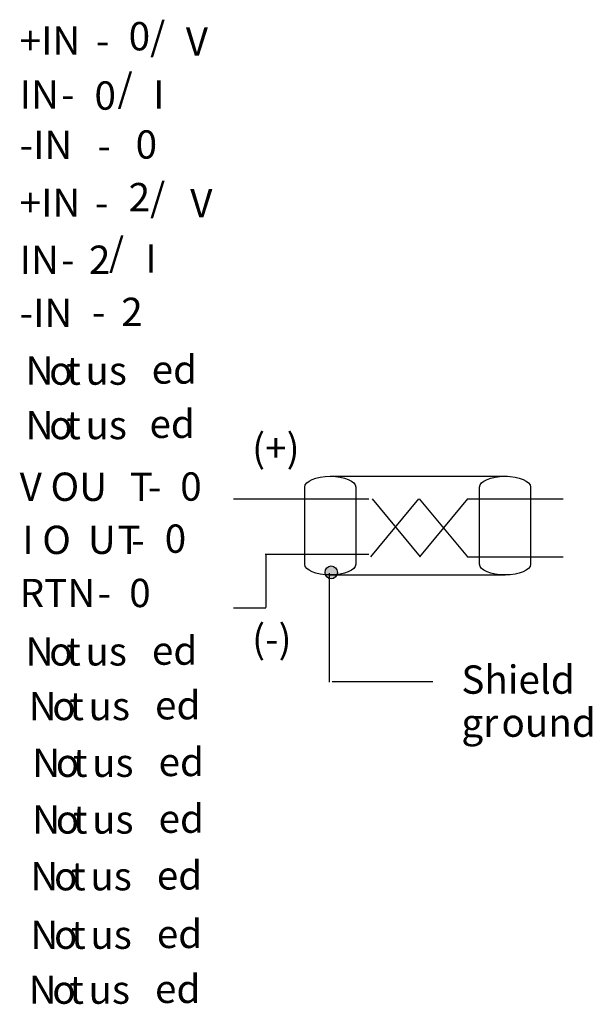
# Model space of a CAD drawing. Extents: x 58.3 to 154.2, y 121.6 to 191.3.
# Drawn here: x 117.3 to 154.2, y 124.2 to 187.8 of the extents above; entities that cross this region are included whole.
import ezdxf

# ---------------------------------------------------------------- set-up
doc = ezdxf.new("R2010")
doc.units = 0
doc.layers.add('LAYER_1', color=160, linetype='Continuous')
doc.styles.add('STD', font='txt')

# ---------------------------------------------------------------- blocks, each defined once
blk = doc.blocks.new('AI9-BLK165')
at = {"layer": 'LAYER_1', "color": 7, "lineweight": 0, "insert": (-3.451, 1.106), "char_height": 1.82675, "attachment_point": 1, "style": 'STD'}
blk.add_mtext('\\fUnivers CondensedLight|b0|i0;\\H1.8268;\\C7;Shield ', dxfattribs=at)
blk = doc.blocks.new('AI9-BLK164')
at = {"layer": 'LAYER_1', "color": 7, "lineweight": 0, "insert": (-1.092, 1.106), "char_height": 1.82675, "attachment_point": 1, "style": 'STD'}
blk.add_mtext('\\fUnivers CondensedLight|b0|i0;\\H1.8268;\\C7;gr', dxfattribs=at)
blk = doc.blocks.new('AI9-BLK163')
at = {"layer": 'LAYER_1', "color": 7, "lineweight": 0, "insert": (-2.739, 1.106), "char_height": 1.82675, "attachment_point": 1, "style": 'STD'}
blk.add_mtext('\\fUnivers CondensedLight|b0|i0;\\H1.8268;\\C7;ound', dxfattribs=at)
blk = doc.blocks.new('AI9-BLK161')
at = {"layer": 'LAYER_1', "color": 7, "lineweight": 0, "insert": (-1.436, 1.106), "char_height": 1.82675, "attachment_point": 1, "style": 'STD'}
blk.add_mtext('\\fUnivers CondensedLight|b0|i0;\\H1.8268;\\C7;(+)', dxfattribs=at)
blk = doc.blocks.new('AI9-BLK160')
at = {"layer": 'LAYER_1', "color": 7, "lineweight": 0, "insert": (-1.074, 1.106), "char_height": 1.82675, "attachment_point": 1, "style": 'STD'}
blk.add_mtext('\\fUnivers CondensedLight|b0|i0;\\H1.8268;\\C7;(-)', dxfattribs=at)
blk = doc.blocks.new('AI9-BLK111')
at = {"layer": 'LAYER_1', "color": 7, "lineweight": 0, "insert": (-1.843, 1.106), "char_height": 1.82675, "attachment_point": 1, "style": 'STD'}
blk.add_mtext('\\fUnivers CondensedLight|b0|i0;\\H1.8268;\\C7;+IN', dxfattribs=at)
blk = doc.blocks.new('AI9-BLK110')
at = {"layer": 'LAYER_1', "color": 7, "lineweight": 0, "insert": (-0.377, 1.106), "char_height": 1.82675, "attachment_point": 1, "style": 'STD'}
blk.add_mtext('\\fUnivers CondensedLight|b0|i0;\\H1.8268;\\C7;-', dxfattribs=at)
blk = doc.blocks.new('AI9-BLK109')
at = {"layer": 'LAYER_1', "color": 7, "lineweight": 0, "insert": (-1.059, 1.106), "char_height": 1.82675, "attachment_point": 1, "style": 'STD'}
blk.add_mtext('\\fUnivers CondensedLight|b0|i0;\\H1.8268;\\C7;0/', dxfattribs=at)
blk = doc.blocks.new('AI9-BLK108')
at = {"layer": 'LAYER_1', "color": 7, "lineweight": 0, "insert": (-0.689, 1.106), "char_height": 1.82675, "attachment_point": 1, "style": 'STD'}
blk.add_mtext('\\fUnivers CondensedLight|b0|i0;\\H1.8268;\\C7;V', dxfattribs=at)
blk = doc.blocks.new('AI9-BLK107')
at = {"layer": 'LAYER_1', "color": 7, "lineweight": 0, "insert": (-1.104, 1.106), "char_height": 1.82675, "attachment_point": 1, "style": 'STD'}
blk.add_mtext('\\fUnivers CondensedLight|b0|i0;\\H1.8268;\\C7;IN', dxfattribs=at)
blk = doc.blocks.new('AI9-BLK106')
at = {"layer": 'LAYER_1', "color": 7, "lineweight": 0, "insert": (-0.377, 1.106), "char_height": 1.82675, "attachment_point": 1, "style": 'STD'}
blk.add_mtext('\\fUnivers CondensedLight|b0|i0;\\H1.8268;\\C7;-', dxfattribs=at)
blk = doc.blocks.new('AI9-BLK105')
at = {"layer": 'LAYER_1', "color": 7, "lineweight": 0, "insert": (-0.63, 1.106), "char_height": 1.82675, "attachment_point": 1, "style": 'STD'}
blk.add_mtext('\\fUnivers CondensedLight|b0|i0;\\H1.8268;\\C7;0', dxfattribs=at)
blk = doc.blocks.new('AI9-BLK104')
at = {"layer": 'LAYER_1', "color": 7, "lineweight": 0, "insert": (-0.423, 1.106), "char_height": 1.82675, "attachment_point": 1, "style": 'STD'}
blk.add_mtext('\\fUnivers CondensedLight|b0|i0;\\H1.8268;\\C7;/', dxfattribs=at)
blk = doc.blocks.new('AI9-BLK103')
at = {"layer": 'LAYER_1', "color": 7, "lineweight": 0, "insert": (-0.293, 1.106), "char_height": 1.82675, "attachment_point": 1, "style": 'STD'}
blk.add_mtext('\\fUnivers CondensedLight|b0|i0;\\H1.8268;\\C7;I', dxfattribs=at)
blk = doc.blocks.new('AI9-BLK102')
at = {"layer": 'LAYER_1', "color": 7, "lineweight": 0, "insert": (-1.478, 1.106), "char_height": 1.82675, "attachment_point": 1, "style": 'STD'}
blk.add_mtext('\\fUnivers CondensedLight|b0|i0;\\H1.8268;\\C7;-IN', dxfattribs=at)
blk = doc.blocks.new('AI9-BLK101')
at = {"layer": 'LAYER_1', "color": 7, "lineweight": 0, "insert": (-0.377, 1.106), "char_height": 1.82675, "attachment_point": 1, "style": 'STD'}
blk.add_mtext('\\fUnivers CondensedLight|b0|i0;\\H1.8268;\\C7;-', dxfattribs=at)
blk = doc.blocks.new('AI9-BLK100')
at = {"layer": 'LAYER_1', "color": 7, "lineweight": 0, "insert": (-0.63, 1.106), "char_height": 1.82675, "attachment_point": 1, "style": 'STD'}
blk.add_mtext('\\fUnivers CondensedLight|b0|i0;\\H1.8268;\\C7;0', dxfattribs=at)
blk = doc.blocks.new('AI9-BLK99')
at = {"layer": 'LAYER_1', "color": 7, "lineweight": 0, "insert": (-1.843, 1.106), "char_height": 1.82675, "attachment_point": 1, "style": 'STD'}
blk.add_mtext('\\fUnivers CondensedLight|b0|i0;\\H1.8268;\\C7;+IN', dxfattribs=at)
blk = doc.blocks.new('AI9-BLK98')
at = {"layer": 'LAYER_1', "color": 7, "lineweight": 0, "insert": (-0.377, 1.106), "char_height": 1.82675, "attachment_point": 1, "style": 'STD'}
blk.add_mtext('\\fUnivers CondensedLight|b0|i0;\\H1.8268;\\C7;-', dxfattribs=at)
blk = doc.blocks.new('AI9-BLK97')
at = {"layer": 'LAYER_1', "color": 7, "lineweight": 0, "insert": (-1.059, 1.106), "char_height": 1.82675, "attachment_point": 1, "style": 'STD'}
blk.add_mtext('\\fUnivers CondensedLight|b0|i0;\\H1.8268;\\C7;2/', dxfattribs=at)
blk = doc.blocks.new('AI9-BLK96')
at = {"layer": 'LAYER_1', "color": 7, "lineweight": 0, "insert": (-0.689, 1.106), "char_height": 1.82675, "attachment_point": 1, "style": 'STD'}
blk.add_mtext('\\fUnivers CondensedLight|b0|i0;\\H1.8268;\\C7;V', dxfattribs=at)
blk = doc.blocks.new('AI9-BLK95')
at = {"layer": 'LAYER_1', "color": 7, "lineweight": 0, "insert": (-1.104, 1.106), "char_height": 1.82675, "attachment_point": 1, "style": 'STD'}
blk.add_mtext('\\fUnivers CondensedLight|b0|i0;\\H1.8268;\\C7;IN', dxfattribs=at)
blk = doc.blocks.new('AI9-BLK94')
at = {"layer": 'LAYER_1', "color": 7, "lineweight": 0, "insert": (-0.377, 1.106), "char_height": 1.82675, "attachment_point": 1, "style": 'STD'}
blk.add_mtext('\\fUnivers CondensedLight|b0|i0;\\H1.8268;\\C7;-', dxfattribs=at)
blk = doc.blocks.new('AI9-BLK93')
at = {"layer": 'LAYER_1', "color": 7, "lineweight": 0, "insert": (-0.63, 1.106), "char_height": 1.82675, "attachment_point": 1, "style": 'STD'}
blk.add_mtext('\\fUnivers CondensedLight|b0|i0;\\H1.8268;\\C7;2', dxfattribs=at)
blk = doc.blocks.new('AI9-BLK92')
at = {"layer": 'LAYER_1', "color": 7, "lineweight": 0, "insert": (-0.423, 1.106), "char_height": 1.82675, "attachment_point": 1, "style": 'STD'}
blk.add_mtext('\\fUnivers CondensedLight|b0|i0;\\H1.8268;\\C7;/', dxfattribs=at)
blk = doc.blocks.new('AI9-BLK91')
at = {"layer": 'LAYER_1', "color": 7, "lineweight": 0, "insert": (-0.293, 1.106), "char_height": 1.82675, "attachment_point": 1, "style": 'STD'}
blk.add_mtext('\\fUnivers CondensedLight|b0|i0;\\H1.8268;\\C7;I', dxfattribs=at)
blk = doc.blocks.new('AI9-BLK90')
at = {"layer": 'LAYER_1', "color": 7, "lineweight": 0, "insert": (-1.478, 1.106), "char_height": 1.82675, "attachment_point": 1, "style": 'STD'}
blk.add_mtext('\\fUnivers CondensedLight|b0|i0;\\H1.8268;\\C7;-IN', dxfattribs=at)
blk = doc.blocks.new('AI9-BLK89')
at = {"layer": 'LAYER_1', "color": 7, "lineweight": 0, "insert": (-0.377, 1.106), "char_height": 1.82675, "attachment_point": 1, "style": 'STD'}
blk.add_mtext('\\fUnivers CondensedLight|b0|i0;\\H1.8268;\\C7;-', dxfattribs=at)
blk = doc.blocks.new('AI9-BLK88')
at = {"layer": 'LAYER_1', "color": 7, "lineweight": 0, "insert": (-0.63, 1.106), "char_height": 1.82675, "attachment_point": 1, "style": 'STD'}
blk.add_mtext('\\fUnivers CondensedLight|b0|i0;\\H1.8268;\\C7;2', dxfattribs=at)
blk = doc.blocks.new('AI9-BLK57')
at = {"layer": 'LAYER_1', "color": 7, "lineweight": 0, "insert": (-2.585, 1.106), "char_height": 1.82675, "attachment_point": 1, "style": 'STD'}
blk.add_mtext('\\fUnivers CondensedLight|b0|i0;\\H1.8268;\\C7;V OU', dxfattribs=at)
blk = doc.blocks.new('AI9-BLK56')
at = {"layer": 'LAYER_1', "color": 7, "lineweight": 0, "insert": (-0.61, 1.106), "char_height": 1.82675, "attachment_point": 1, "style": 'STD'}
blk.add_mtext('\\fUnivers CondensedLight|b0|i0;\\H1.8268;\\C7;T', dxfattribs=at)
blk = doc.blocks.new('AI9-BLK55')
at = {"layer": 'LAYER_1', "color": 7, "lineweight": 0, "insert": (-0.377, 1.106), "char_height": 1.82675, "attachment_point": 1, "style": 'STD'}
blk.add_mtext('\\fUnivers CondensedLight|b0|i0;\\H1.8268;\\C7;-', dxfattribs=at)
blk = doc.blocks.new('AI9-BLK54')
at = {"layer": 'LAYER_1', "color": 7, "lineweight": 0, "insert": (-0.63, 1.106), "char_height": 1.82675, "attachment_point": 1, "style": 'STD'}
blk.add_mtext('\\fUnivers CondensedLight|b0|i0;\\H1.8268;\\C7;0', dxfattribs=at)
blk = doc.blocks.new('AI9-BLK53')
at = {"layer": 'LAYER_1', "color": 7, "lineweight": 0, "insert": (-0.808, 1.106), "char_height": 1.82675, "attachment_point": 1, "style": 'STD'}
blk.add_mtext('\\fUnivers CondensedLight|b0|i0;\\H1.8268;\\C7;N', dxfattribs=at)
blk = doc.blocks.new('AI9-BLK52')
at = {"layer": 'LAYER_1', "color": 7, "lineweight": 0, "insert": (-0.674, 1.106), "char_height": 1.82675, "attachment_point": 1, "style": 'STD'}
blk.add_mtext('\\fUnivers CondensedLight|b0|i0;\\H1.8268;\\C7;o', dxfattribs=at)
blk = doc.blocks.new('AI9-BLK51')
at = {"layer": 'LAYER_1', "color": 7, "lineweight": 0, "insert": (-0.406, 1.106), "char_height": 1.82675, "attachment_point": 1, "style": 'STD'}
blk.add_mtext('\\fUnivers CondensedLight|b0|i0;\\H1.8268;\\C7;t', dxfattribs=at)
blk = doc.blocks.new('AI9-BLK50')
at = {"layer": 'LAYER_1', "color": 7, "lineweight": 0, "insert": (-1.43, 1.106), "char_height": 1.82675, "attachment_point": 1, "style": 'STD'}
blk.add_mtext('\\fUnivers CondensedLight|b0|i0;\\H1.8268;\\C7; us', dxfattribs=at)
blk = doc.blocks.new('AI9-BLK49')
at = {"layer": 'LAYER_1', "color": 7, "lineweight": 0, "insert": (-1.312, 1.106), "char_height": 1.82675, "attachment_point": 1, "style": 'STD'}
blk.add_mtext('\\fUnivers CondensedLight|b0|i0;\\H1.8268;\\C7;ed', dxfattribs=at)
blk = doc.blocks.new('AI9-BLK48')
at = {"layer": 'LAYER_1', "color": 7, "lineweight": 0, "insert": (-0.808, 1.106), "char_height": 1.82675, "attachment_point": 1, "style": 'STD'}
blk.add_mtext('\\fUnivers CondensedLight|b0|i0;\\H1.8268;\\C7;N', dxfattribs=at)
blk = doc.blocks.new('AI9-BLK47')
at = {"layer": 'LAYER_1', "color": 7, "lineweight": 0, "insert": (-0.674, 1.106), "char_height": 1.82675, "attachment_point": 1, "style": 'STD'}
blk.add_mtext('\\fUnivers CondensedLight|b0|i0;\\H1.8268;\\C7;o', dxfattribs=at)
blk = doc.blocks.new('AI9-BLK46')
at = {"layer": 'LAYER_1', "color": 7, "lineweight": 0, "insert": (-0.406, 1.106), "char_height": 1.82675, "attachment_point": 1, "style": 'STD'}
blk.add_mtext('\\fUnivers CondensedLight|b0|i0;\\H1.8268;\\C7;t', dxfattribs=at)
blk = doc.blocks.new('AI9-BLK45')
at = {"layer": 'LAYER_1', "color": 7, "lineweight": 0, "insert": (-1.43, 1.106), "char_height": 1.82675, "attachment_point": 1, "style": 'STD'}
blk.add_mtext('\\fUnivers CondensedLight|b0|i0;\\H1.8268;\\C7; us', dxfattribs=at)
blk = doc.blocks.new('AI9-BLK44')
at = {"layer": 'LAYER_1', "color": 7, "lineweight": 0, "insert": (-1.312, 1.106), "char_height": 1.82675, "attachment_point": 1, "style": 'STD'}
blk.add_mtext('\\fUnivers CondensedLight|b0|i0;\\H1.8268;\\C7;ed', dxfattribs=at)
blk = doc.blocks.new('AI9-BLK43')
at = {"layer": 'LAYER_1', "color": 7, "lineweight": 0, "insert": (-1.404, 1.106), "char_height": 1.82675, "attachment_point": 1, "style": 'STD'}
blk.add_mtext('\\fUnivers CondensedLight|b0|i0;\\H1.8268;\\C7;I O', dxfattribs=at)
blk = doc.blocks.new('AI9-BLK42')
at = {"layer": 'LAYER_1', "color": 7, "lineweight": 0, "insert": (-0.794, 1.106), "char_height": 1.82675, "attachment_point": 1, "style": 'STD'}
blk.add_mtext('\\fUnivers CondensedLight|b0|i0;\\H1.8268;\\C7;U', dxfattribs=at)
blk = doc.blocks.new('AI9-BLK41')
at = {"layer": 'LAYER_1', "color": 7, "lineweight": 0, "insert": (-0.61, 1.106), "char_height": 1.82675, "attachment_point": 1, "style": 'STD'}
blk.add_mtext('\\fUnivers CondensedLight|b0|i0;\\H1.8268;\\C7;T', dxfattribs=at)
blk = doc.blocks.new('AI9-BLK40')
at = {"layer": 'LAYER_1', "color": 7, "lineweight": 0, "insert": (-0.377, 1.106), "char_height": 1.82675, "attachment_point": 1, "style": 'STD'}
blk.add_mtext('\\fUnivers CondensedLight|b0|i0;\\H1.8268;\\C7;-', dxfattribs=at)
blk = doc.blocks.new('AI9-BLK39')
at = {"layer": 'LAYER_1', "color": 7, "lineweight": 0, "insert": (-0.63, 1.106), "char_height": 1.82675, "attachment_point": 1, "style": 'STD'}
blk.add_mtext('\\fUnivers CondensedLight|b0|i0;\\H1.8268;\\C7;0', dxfattribs=at)
blk = doc.blocks.new('AI9-BLK38')
at = {"layer": 'LAYER_1', "color": 7, "lineweight": 0, "insert": (-0.808, 1.106), "char_height": 1.82675, "attachment_point": 1, "style": 'STD'}
blk.add_mtext('\\fUnivers CondensedLight|b0|i0;\\H1.8268;\\C7;N', dxfattribs=at)
blk = doc.blocks.new('AI9-BLK37')
at = {"layer": 'LAYER_1', "color": 7, "lineweight": 0, "insert": (-0.674, 1.106), "char_height": 1.82675, "attachment_point": 1, "style": 'STD'}
blk.add_mtext('\\fUnivers CondensedLight|b0|i0;\\H1.8268;\\C7;o', dxfattribs=at)
blk = doc.blocks.new('AI9-BLK36')
at = {"layer": 'LAYER_1', "color": 7, "lineweight": 0, "insert": (-0.406, 1.106), "char_height": 1.82675, "attachment_point": 1, "style": 'STD'}
blk.add_mtext('\\fUnivers CondensedLight|b0|i0;\\H1.8268;\\C7;t', dxfattribs=at)
blk = doc.blocks.new('AI9-BLK35')
at = {"layer": 'LAYER_1', "color": 7, "lineweight": 0, "insert": (-1.43, 1.106), "char_height": 1.82675, "attachment_point": 1, "style": 'STD'}
blk.add_mtext('\\fUnivers CondensedLight|b0|i0;\\H1.8268;\\C7; us', dxfattribs=at)
blk = doc.blocks.new('AI9-BLK34')
at = {"layer": 'LAYER_1', "color": 7, "lineweight": 0, "insert": (-1.312, 1.106), "char_height": 1.82675, "attachment_point": 1, "style": 'STD'}
blk.add_mtext('\\fUnivers CondensedLight|b0|i0;\\H1.8268;\\C7;ed', dxfattribs=at)
blk = doc.blocks.new('AI9-BLK3')
at = {"layer": 'LAYER_1', "color": 7, "lineweight": 0, "insert": (-2.083, 1.106), "char_height": 1.82675, "attachment_point": 1, "style": 'STD'}
blk.add_mtext('\\fUnivers CondensedLight|b0|i0;\\H1.8268;\\C7;RTN', dxfattribs=at)
blk = doc.blocks.new('AI9-BLK2')
at = {"layer": 'LAYER_1', "color": 7, "lineweight": 0, "insert": (-0.377, 1.106), "char_height": 1.82675, "attachment_point": 1, "style": 'STD'}
blk.add_mtext('\\fUnivers CondensedLight|b0|i0;\\H1.8268;\\C7;-', dxfattribs=at)
blk = doc.blocks.new('AI9-BLK1')
at = {"layer": 'LAYER_1', "color": 7, "lineweight": 0, "insert": (-0.63, 1.106), "char_height": 1.82675, "attachment_point": 1, "style": 'STD'}
blk.add_mtext('\\fUnivers CondensedLight|b0|i0;\\H1.8268;\\C7;0', dxfattribs=at)

msp = doc.modelspace()

# ---------------------------------------------------------------- hatches: boundary and pattern name
at = {"layer": 'LAYER_1'}
h = msp.add_hatch(color=7, dxfattribs=at)
h.dxf.hatch_style = 2
edge = h.paths.add_edge_path()
edge.add_spline(control_points=[(137.356, 152.509), (137.573, 152.509), (137.75, 152.322), (137.75, 152.092), (137.75, 151.861), (137.573, 151.674), (137.356, 151.674), (137.138, 151.674), (136.961, 151.861), (136.961, 152.092), (136.961, 152.322), (137.138, 152.509), (137.356, 152.509)], knot_values=[0, 0, 0, 0, 1, 1, 1, 2, 2, 2, 3, 3, 3, 4, 4, 4, 4], degree=3, periodic=0)

# ---------------------------------------------------------------- linework, layer by layer
at = {"layer": 'LAYER_1', "color": 7}
for p, q in [((137.291, 158.298), (148.723, 158.298)), ((131.059, 156.83), (139.789, 156.83)), ((139.902, 153.098), (143.004, 156.842)), ((139.998, 156.842), (143.1, 153.098)), ((143.04, 156.842), (146.142, 153.098)), ((143.063, 153.098), (146.165, 156.842)), ((146.118, 156.839), (152.317, 156.839)), ((139.789, 153.237), (133.099, 153.237)), ((133.133, 153.272), (133.133, 149.817)), ((146.118, 153.094), (152.317, 153.094)), ((137.228, 152.041), (137.228, 145.018)), ((137.291, 151.925), (148.572, 151.925)), ((131.059, 149.804), (133.133, 149.804)), ((137.421, 145.052), (143.918, 145.052))]:
    msp.add_line(p, q, dxfattribs=at)
msp.add_ellipse((137.356, 152.092), major_axis=(0, 0.417), ratio=0.944284, dxfattribs=at)
for points in [[(138.936, 157.599), (138.936, 157.985), (138.199, 158.298), (137.291, 158.298), (136.382, 158.298), (135.645, 157.985), (135.645, 157.599), (135.645, 157.599), (135.645, 152.624), (135.645, 152.624), (135.645, 152.238), (136.382, 151.925), (137.291, 151.925), (138.199, 151.925), (138.936, 152.238), (138.936, 152.624), (138.936, 152.624), (138.936, 157.599), (138.936, 157.599)], [(150.217, 157.599), (150.217, 157.985), (149.481, 158.298), (148.572, 158.298), (147.663, 158.298), (146.927, 157.985), (146.927, 157.599), (146.927, 157.599), (146.927, 152.624), (146.927, 152.624), (146.927, 152.238), (147.663, 151.925), (148.572, 151.925), (149.481, 151.925), (150.217, 152.238), (150.217, 152.624), (150.217, 152.624), (150.217, 157.599), (150.217, 157.599)]]:
    msp.add_open_spline(points, degree=3, knots=[0, 0, 0, 0, 1, 1, 1, 2, 2, 2, 3, 3, 3, 4, 4, 4, 5, 5, 5, 6, 6, 6, 6], dxfattribs=at)

# ---------------------------------------------------------------- block references
for name, p in [('AI9-BLK109', (125.346, 186.5)), ('AI9-BLK111', (119.095, 186.214)), ('AI9-BLK108', (128.659, 186.164)), ('AI9-BLK110', (122.555, 186.214)), ('AI9-BLK104', (123.992, 183.172)), ('AI9-BLK107', (118.356, 182.743)), ('AI9-BLK105', (122.71, 182.671)), ('AI9-BLK103', (126.154, 182.731)), ('AI9-BLK106', (120.306, 182.743)), ('AI9-BLK102', (118.731, 179.483)), ('AI9-BLK100', (125.366, 179.513)), ('AI9-BLK101', (122.646, 179.441)), ('AI9-BLK97', (125.346, 176.116)), ('AI9-BLK99', (119.095, 175.758)), ('AI9-BLK96', (128.945, 175.722)), ('AI9-BLK98', (122.483, 175.758)), ('AI9-BLK92', (123.434, 172.575)), ('AI9-BLK95', (118.356, 172.075)), ('AI9-BLK93', (122.352, 172.075)), ('AI9-BLK91', (125.653, 172.146)), ('AI9-BLK94', (120.306, 172.075)), ('AI9-BLK90', (118.731, 168.646)), ('AI9-BLK88', (124.436, 168.712)), ('AI9-BLK89', (122.288, 168.712)), ('AI9-BLK53', (118.442, 164.921)), ('AI9-BLK51', (120.665, 164.921)), ('AI9-BLK49', (127.084, 164.993)), ('AI9-BLK52', (119.831, 164.921)), ('AI9-BLK50', (122.366, 164.921)), ('AI9-BLK44', (126.941, 161.488)), ('AI9-BLK48', (118.442, 161.407)), ('AI9-BLK47', (119.831, 161.407)), ('AI9-BLK46', (120.665, 161.407)), ('AI9-BLK45', (122.366, 161.407)), ('AI9-BLK161', (133.684, 159.926)), ('AI9-BLK57', (119.838, 157.428)), ('AI9-BLK56', (124.969, 157.428)), ('AI9-BLK54', (128.245, 157.44)), ('AI9-BLK55', (125.912, 157.428)), ('AI9-BLK43', (118.827, 153.999)), ('AI9-BLK42', (122.447, 154.007)), ('AI9-BLK41', (124.175, 153.999)), ('AI9-BLK39', (127.243, 154.078)), ('AI9-BLK40', (124.831, 153.999)), ('AI9-BLK3', (119.336, 150.57)), ('AI9-BLK1', (124.952, 150.573)), ('AI9-BLK2', (122.656, 150.57)), ('AI9-BLK160', (133.322, 147.607)), ('AI9-BLK34', (127.1, 146.854)), ('AI9-BLK38', (118.442, 146.802)), ('AI9-BLK37', (119.831, 146.802)), ('AI9-BLK36', (120.665, 146.802)), ('AI9-BLK35', (122.366, 146.802)), ('AI9-BLK165', (149.203, 144.982)), ('AI9-BLK38', (118.642, 143.277)), ('AI9-BLK36', (120.865, 143.277)), ('AI9-BLK34', (127.3, 143.329)), ('AI9-BLK37', (120.032, 143.277)), ('AI9-BLK35', (122.566, 143.277)), ('AI9-BLK163', (151.08, 142.205)), ('AI9-BLK164', (146.845, 142.188)), ('AI9-BLK38', (118.871, 139.616)), ('AI9-BLK36', (121.094, 139.616)), ('AI9-BLK34', (127.529, 139.668)), ('AI9-BLK37', (120.261, 139.616)), ('AI9-BLK35', (122.795, 139.616)), ('AI9-BLK34', (127.529, 136.008)), ('AI9-BLK38', (118.871, 135.956)), ('AI9-BLK37', (120.261, 135.956)), ('AI9-BLK36', (121.094, 135.956)), ('AI9-BLK35', (122.795, 135.956)), ('AI9-BLK34', (127.415, 132.347)), ('AI9-BLK38', (118.756, 132.295)), ('AI9-BLK37', (120.146, 132.295)), ('AI9-BLK36', (120.979, 132.295)), ('AI9-BLK35', (122.681, 132.295)), ('AI9-BLK38', (118.756, 128.52)), ('AI9-BLK34', (127.415, 128.572)), ('AI9-BLK37', (120.146, 128.52)), ('AI9-BLK36', (120.979, 128.52)), ('AI9-BLK35', (122.681, 128.52)), ('AI9-BLK38', (118.642, 124.974)), ('AI9-BLK36', (120.865, 124.974)), ('AI9-BLK34', (127.3, 125.026)), ('AI9-BLK37', (120.032, 124.974)), ('AI9-BLK35', (122.566, 124.974))]:
    msp.add_blockref(name, p, dxfattribs=at)

doc.saveas('drawing.dxf')
